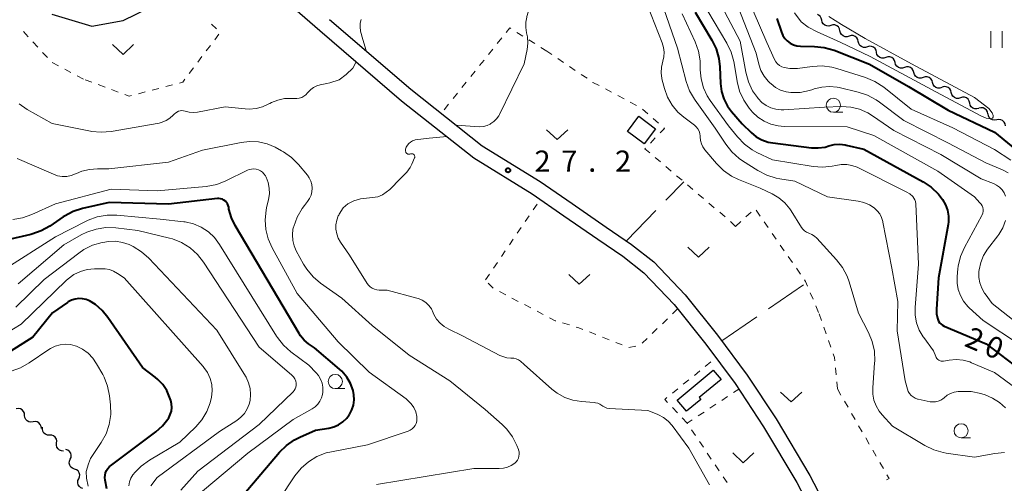
# Model space of a CAD drawing. Units: metres. Extents: x -79834 to -77999, y 36000 to 37500.
# Drawn here: x -78541 to -78367, y 36511 to 36593 of the extents above; entities that cross this region are included whole.
import ezdxf

# ---------------------------------------------------------------- set-up
doc = ezdxf.new("R2010")
doc.units = ezdxf.units.M
for name, color, linetype, lineweight in [('210100_道路縁(街区線)', 7, 'Continuous', 30), ('300100_普通建物', 7, 'Continuous', 30), ('510200_細流', 7, 'Continuous', 30), ('630100_植生界', 7, 'Continuous', 30), ('630200_耕地界', 7, 'Continuous', 30), ('631100_田', 7, 'Continuous', 13), ('631300_畑', 7, 'Continuous', 13), ('633100_広葉樹林', 7, 'Continuous', 13), ('710100_等高線(計曲線)', 7, 'Continuous', 40), ('710200_等高線(主曲線)', 7, 'Continuous', 13), ('731200_図化機測定による標高点', 7, 'Continuous', 40)]:
    doc.layers.add(name, color=color, linetype=linetype, lineweight=lineweight)
doc.styles.add('Style-WORKING', font='MS Gothic.ttf')

msp = doc.modelspace()

# ---------------------------------------------------------------- linework, layer by layer
at = {"layer": '210100_道路縁(街区線)', "linetype": 'Continuous', "lineweight": 30, "flags": 128}
for points in [[(-78497.52, 36598.94), (-78488.27, 36590.86), (-78473.79, 36578.48), (-78461.03, 36568.39), (-78450.7, 36562.01), (-78445.13, 36558.15), (-78439.08, 36554), (-78434.67, 36550.98), (-78430.98, 36548.09), (-78425.61, 36542.45), (-78420, 36535.47), (-78414.84, 36528.52), (-78409.79, 36520.88), (-78403.91, 36511), (-78398.15, 36499.93)], [(-78535.66, 36593.79), (-78528.56, 36591.67), (-78523, 36592.64), (-78518.44, 36594.91)], [(-78486.57, 36592.82), (-78472.14, 36580.49), (-78459.55, 36570.52), (-78449.29, 36564.18), (-78443.65, 36560.29), (-78437.61, 36556.14), (-78433.13, 36553.07), (-78429.23, 36550.01), (-78423.65, 36544.16), (-78417.95, 36537.06), (-78412.71, 36530.01), (-78407.59, 36522.26), (-78401.64, 36512.26), (-78395.87, 36501.19)]]:
    msp.add_lwpolyline(points, dxfattribs=at)
at = {"layer": '300100_普通建物', "linetype": 'Continuous', "lineweight": 30, "flags": 128}
msp.add_lwpolyline([(-78425.08, 36525.56), (-78418.71, 36530.88), (-78417.32, 36529.22), (-78421.16, 36526.02), (-78420.91, 36525.71), (-78423.44, 36523.6)], close=True, dxfattribs=at)
at = {"layer": '300100_普通建物', "linetype": 'Continuous', "lineweight": 30}
msp.add_3dface([(-78431.84, 36575.73), (-78428.91, 36573.5), (-78430.93, 36570.84), (-78433.87, 36573.06)], dxfattribs=at)
at = {"layer": '510200_細流', "linetype": 'Continuous', "lineweight": 30, "flags": 128}
for points in [[(-78399.53, 36592.72), (-78399.61, 36593.08), (-78399.8, 36593.39), (-78400.08, 36593.62), (-78400.26, 36593.69)], [(-78397.91, 36591.77), (-78398.26, 36591.67), (-78398.62, 36591.68), (-78398.97, 36591.82), (-78399.25, 36592.05), (-78399.44, 36592.36), (-78399.53, 36592.72)], [(-78396.29, 36590.83), (-78396.37, 36591.18), (-78396.56, 36591.5), (-78396.85, 36591.73), (-78397.19, 36591.86), (-78397.56, 36591.88), (-78397.91, 36591.77)], [(-78394.67, 36589.88), (-78395.02, 36589.78), (-78395.39, 36589.79), (-78395.73, 36589.92), (-78396.01, 36590.16), (-78396.21, 36590.47), (-78396.29, 36590.83)], [(-78393.05, 36588.93), (-78393.13, 36589.29), (-78393.33, 36589.6), (-78393.61, 36589.84), (-78393.95, 36589.97), (-78394.32, 36589.98), (-78394.67, 36589.88)], [(-78391.43, 36587.99), (-78391.79, 36587.88), (-78392.15, 36587.9), (-78392.49, 36588.03), (-78392.78, 36588.26), (-78392.97, 36588.57), (-78393.05, 36588.93)], [(-78389.82, 36587.04), (-78389.9, 36587.4), (-78390.09, 36587.71), (-78390.37, 36587.94), (-78390.71, 36588.07), (-78391.08, 36588.09), (-78391.43, 36587.99)], [(-78388.2, 36586.09), (-78388.54, 36585.97), (-78388.91, 36585.97), (-78389.26, 36586.09), (-78389.55, 36586.32), (-78389.76, 36586.62), (-78389.85, 36586.97)], [(-78386.54, 36585.21), (-78386.64, 36585.57), (-78386.84, 36585.87), (-78387.13, 36586.09), (-78387.48, 36586.21), (-78387.85, 36586.21), (-78388.2, 36586.09)], [(-78384.89, 36584.33), (-78385.23, 36584.21), (-78385.6, 36584.21), (-78385.95, 36584.33), (-78386.24, 36584.55), (-78386.45, 36584.86), (-78386.54, 36585.21)], [(-78383.23, 36583.45), (-78383.33, 36583.81), (-78383.53, 36584.11), (-78383.82, 36584.33), (-78384.17, 36584.45), (-78384.54, 36584.45), (-78384.89, 36584.33)], [(-78381.57, 36582.57), (-78381.92, 36582.45), (-78382.29, 36582.45), (-78382.64, 36582.57), (-78382.93, 36582.79), (-78383.13, 36583.1), (-78383.23, 36583.45)], [(-78379.92, 36581.69), (-78380.01, 36582.04), (-78380.22, 36582.35), (-78380.51, 36582.57), (-78380.86, 36582.69), (-78381.23, 36582.69), (-78381.57, 36582.57)], [(-78378.26, 36580.81), (-78378.61, 36580.69), (-78378.98, 36580.69), (-78379.33, 36580.81), (-78379.62, 36581.03), (-78379.82, 36581.33), (-78379.92, 36581.69)], [(-78376.61, 36579.92), (-78376.7, 36580.28), (-78376.89, 36580.59), (-78377.18, 36580.82), (-78377.52, 36580.95), (-78377.89, 36580.96), (-78378.24, 36580.86)], [(-78374.99, 36578.99), (-78375.34, 36578.88), (-78375.7, 36578.89), (-78376.05, 36579.02), (-78376.33, 36579.25), (-78376.53, 36579.57), (-78376.61, 36579.92)], [(-78373.36, 36578.06), (-78373.44, 36578.42), (-78373.64, 36578.72), (-78373.92, 36578.96), (-78374.27, 36579.09), (-78374.63, 36579.1), (-78374.99, 36578.99)], [(-78371.73, 36577.12), (-78372.08, 36577.02), (-78372.45, 36577.03), (-78372.79, 36577.16), (-78373.08, 36577.39), (-78373.27, 36577.7), (-78373.36, 36578.06)], [(-78370.15, 36576.13), (-78370.21, 36576.49), (-78370.39, 36576.81), (-78370.67, 36577.05), (-78371, 36577.2), (-78371.37, 36577.23), (-78371.73, 36577.14)], [(-78368.58, 36575.1), (-78368.94, 36575.02), (-78369.3, 36575.07), (-78369.63, 36575.23), (-78369.89, 36575.49), (-78370.06, 36575.82), (-78370.11, 36576.18)], [(-78367.05, 36574.01), (-78367.1, 36574.37), (-78367.26, 36574.7), (-78367.53, 36574.96), (-78367.85, 36575.12), (-78368.22, 36575.17), (-78368.58, 36575.1)], [(-78540.45, 36522.87), (-78540.48, 36523.24), (-78540.63, 36523.57), (-78540.88, 36523.84), (-78541.2, 36524.02), (-78541.56, 36524.08), (-78541.93, 36524.02)], [(-78538.97, 36521.71), (-78539.33, 36521.66), (-78539.69, 36521.72), (-78540.02, 36521.9), (-78540.26, 36522.17), (-78540.42, 36522.5), (-78540.45, 36522.87)], [(-78537.49, 36520.56), (-78537.53, 36520.93), (-78537.68, 36521.26), (-78537.92, 36521.53), (-78538.25, 36521.71), (-78538.61, 36521.77), (-78538.97, 36521.71)], [(-78536.03, 36519.39), (-78536.4, 36519.4), (-78536.74, 36519.53), (-78537.03, 36519.76), (-78537.22, 36520.07), (-78537.3, 36520.43), (-78537.27, 36520.8)], [(-78534.79, 36517.98), (-78534.76, 36518.35), (-78534.84, 36518.7), (-78535.04, 36519.02), (-78535.32, 36519.25), (-78535.66, 36519.38), (-78536.03, 36519.39)], [(-78533.55, 36516.57), (-78533.92, 36516.59), (-78534.26, 36516.71), (-78534.55, 36516.95), (-78534.74, 36517.26), (-78534.83, 36517.62), (-78534.79, 36517.98)], [(-78532.4, 36515.11), (-78532.25, 36515.45), (-78532.22, 36515.82), (-78532.31, 36516.17), (-78532.51, 36516.48), (-78532.8, 36516.71), (-78533.15, 36516.83)], [(-78531.64, 36513.4), (-78531.99, 36513.52), (-78532.28, 36513.75), (-78532.48, 36514.06), (-78532.57, 36514.41), (-78532.54, 36514.78), (-78532.4, 36515.11)], [(-78530.89, 36511.68), (-78530.75, 36512.02), (-78530.72, 36512.38), (-78530.81, 36512.74), (-78531.01, 36513.05), (-78531.3, 36513.28), (-78531.64, 36513.4)], [(-78530.14, 36509.96), (-78530.49, 36510.08), (-78530.77, 36510.31), (-78530.97, 36510.62), (-78531.06, 36510.98), (-78531.04, 36511.34), (-78530.89, 36511.68)]]:
    msp.add_lwpolyline(points, dxfattribs=at)
at = {"layer": '630100_植生界', "linetype": 'Continuous', "lineweight": 13}
for p, q in [((-78507.42, 36592.01), (-78506.5, 36591.16)), ((-78539.82, 36589.78), (-78540.67, 36590.7)), ((-78506.1, 36590.26), (-78506.85, 36589.26)), ((-78456.1, 36589.56), (-78456.88, 36588.59)), ((-78452.36, 36589.89), (-78453.42, 36590.55)), ((-78538.13, 36587.94), (-78538.98, 36588.86)), ((-78507.6, 36588.26), (-78508.35, 36587.26)), ((-78450.24, 36588.56), (-78451.3, 36589.22)), ((-78448.12, 36587.24), (-78449.18, 36587.9)), ((-78536.43, 36586.1), (-78537.28, 36587.02)), ((-78509.1, 36586.26), (-78509.85, 36585.26)), ((-78457.67, 36587.61), (-78458.45, 36586.64)), ((-78447.23, 36586.63), (-78448.12, 36587.24)), ((-78445.15, 36585.23), (-78446.19, 36585.93)), ((-78534.47, 36584.62), (-78535.58, 36585.2)), ((-78510.6, 36584.26), (-78511.35, 36583.26)), ((-78459.23, 36585.66), (-78460.01, 36584.69)), ((-78443.09, 36583.83), (-78444.12, 36584.53)), ((-78532.26, 36583.46), (-78533.36, 36584.04)), ((-78530.04, 36582.3), (-78531.15, 36582.88)), ((-78460.8, 36583.71), (-78461.58, 36582.74)), ((-78441.01, 36582.43), (-78442.05, 36583.13)), ((-78528.59, 36581.76), (-78529.76, 36582.19)), ((-78526.24, 36580.88), (-78527.42, 36581.32)), ((-78516.71, 36580.66), (-78517.92, 36580.34)), ((-78514.29, 36581.29), (-78515.5, 36580.97)), ((-78462.36, 36581.76), (-78463.15, 36580.79)), ((-78523.9, 36580.01), (-78525.07, 36580.45)), ((-78519.13, 36580.03), (-78520.34, 36579.71)), ((-78463.93, 36579.81), (-78464.71, 36578.84)), ((-78436.67, 36579.97), (-78437.77, 36580.55)), ((-78434.46, 36578.79), (-78435.57, 36579.38)), ((-78465.49, 36577.86), (-78466.28, 36576.89)), ((-78432.26, 36577.62), (-78433.36, 36578.21)), ((-78430.25, 36576.15), (-78431.19, 36576.97)), ((-78428.37, 36574.5), (-78429.31, 36575.33)), ((-78429.81, 36571), (-78428.94, 36571.89)), ((-78428.04, 36567.66), (-78428.99, 36568.47)), ((-78426.13, 36566.04), (-78427.08, 36566.85)), ((-78424.22, 36564.42), (-78425.18, 36565.23)), ((-78422.32, 36562.8), (-78423.27, 36563.61)), ((-78420.41, 36561.18), (-78421.37, 36561.99)), ((-78450.52, 36559.19), (-78449.82, 36560.22)), ((-78418.51, 36559.57), (-78419.46, 36560.38)), ((-78451.93, 36557.12), (-78451.23, 36558.15)), ((-78416.6, 36557.95), (-78417.56, 36558.76)), ((-78412.92, 36557.95), (-78412, 36558.8)), ((-78411.13, 36559.13), (-78410.42, 36558.1)), ((-78414.76, 36556.26), (-78415.65, 36557.13)), ((-78414.76, 36556.26), (-78413.84, 36557.11)), ((-78409.71, 36557.07), (-78408.99, 36556.05)), ((-78453.34, 36555.06), (-78452.64, 36556.09)), ((-78408.28, 36555.02), (-78407.57, 36554)), ((-78454.75, 36552.99), (-78454.05, 36554.03)), ((-78406.85, 36552.97), (-78406.14, 36551.94)), ((-78456.16, 36550.93), (-78455.46, 36551.96)), ((-78457.57, 36548.86), (-78456.87, 36549.9)), ((-78405.43, 36550.92), (-78404.71, 36549.89)), ((-78458.98, 36546.8), (-78458.28, 36547.83)), ((-78404, 36548.86), (-78403.29, 36547.84)), ((-78457.61, 36545.35), (-78458.47, 36546.26)), ((-78455.4, 36544.18), (-78456.51, 36544.75)), ((-78401.55, 36544.54), (-78401.06, 36543.39)), ((-78453.19, 36543.02), (-78454.3, 36543.6)), ((-78450.97, 36541.86), (-78452.08, 36542.44)), ((-78448.76, 36540.7), (-78449.86, 36541.28)), ((-78425, 36541.69), (-78425.9, 36540.82)), ((-78400.58, 36542.23), (-78400.09, 36541.08)), ((-78399.56, 36539.63), (-78399.98, 36540.81)), ((-78444.14, 36538.85), (-78445.33, 36539.21)), ((-78426.8, 36539.95), (-78427.7, 36539.08)), ((-78439.44, 36537.15), (-78440.6, 36537.61)), ((-78428.6, 36538.22), (-78429.5, 36537.35)), ((-78398.73, 36537.27), (-78399.15, 36538.45)), ((-78437.11, 36536.23), (-78438.28, 36536.69)), ((-78434.79, 36535.32), (-78435.95, 36535.78)), ((-78430.4, 36536.48), (-78431.29, 36535.61)), ((-78397.89, 36534.92), (-78398.31, 36536.09)), ((-78432.39, 36535.13), (-78433.62, 36534.89)), ((-78420.1, 36531.52), (-78419.13, 36532.31)), ((-78422.04, 36529.95), (-78421.07, 36530.74)), ((-78396.97, 36530.04), (-78397.08, 36531.28)), ((-78423.99, 36528.37), (-78423.02, 36529.16)), ((-78396.74, 36527.55), (-78396.85, 36528.79)), ((-78425.93, 36526.8), (-78424.96, 36527.58)), ((-78415.1, 36526.9), (-78414.17, 36527.51)), ((-78396.74, 36527.55), (-78396.12, 36526.47)), ((-78417.19, 36525.53), (-78416.15, 36526.21)), ((-78395.49, 36525.38), (-78394.87, 36524.3)), ((-78425.04, 36523.33), (-78425.9, 36524.24)), ((-78421.38, 36522.79), (-78420.33, 36523.47)), ((-78419.28, 36524.16), (-78418.24, 36524.85)), ((-78394.24, 36523.22), (-78393.62, 36522.14)), ((-78423.33, 36521.51), (-78424.19, 36522.42)), ((-78421.84, 36519.3), (-78422.54, 36520.34)), ((-78392.99, 36521.05), (-78392.37, 36519.97)), ((-78420.45, 36517.23), (-78421.14, 36518.26)), ((-78391.75, 36518.89), (-78391.12, 36517.8)), ((-78390.5, 36516.72), (-78389.87, 36515.64)), ((-78419.05, 36515.15), (-78419.75, 36516.19)), ((-78389.25, 36514.56), (-78388.62, 36513.47)), ((-78417.65, 36513.08), (-78418.35, 36514.12)), ((-78416.26, 36511.01), (-78416.95, 36512.04))]:
    msp.add_line(p, q, dxfattribs=at)
at = {"layer": '630100_植生界', "linetype": 'Continuous', "lineweight": 13, "flags": 128}
for points in [[(-78454.48, 36591.21), (-78454.68, 36591.33), (-78455.32, 36590.54)], [(-78512.1, 36582.26), (-78512.47, 36581.76), (-78513.08, 36581.6)], [(-78438.88, 36581.14), (-78439.97, 36581.72), (-78439.98, 36581.73)], [(-78521.55, 36579.4), (-78521.97, 36579.29), (-78522.73, 36579.57)], [(-78428.07, 36572.79), (-78427.31, 36573.58), (-78427.43, 36573.68)], [(-78429.94, 36569.28), (-78430.78, 36569.99), (-78430.68, 36570.1)], [(-78402.57, 36546.81), (-78402.4, 36546.56), (-78402.03, 36545.69)], [(-78446.53, 36539.57), (-78446.64, 36539.6), (-78447.65, 36540.13)], [(-78441.76, 36538.07), (-78442.48, 36538.35), (-78442.94, 36538.49)], [(-78397.2, 36532.53), (-78397.25, 36533.12), (-78397.47, 36533.74)], [(-78426.76, 36525.15), (-78427.28, 36525.7), (-78426.9, 36526.01)], [(-78423.24, 36521.37), (-78423.33, 36521.51), (-78422.42, 36522.11)], [(-78388, 36512.39), (-78387.62, 36511.73), (-78388.04, 36511.48)]]:
    msp.add_lwpolyline(points, dxfattribs=at)
at = {"layer": '630200_耕地界', "linetype": 'Continuous', "lineweight": 13}
for p, q in [((-78427.09, 36560.88), (-78423.91, 36564.15)), ((-78434.06, 36553.71), (-78428.83, 36559.09)), ((-78408.94, 36541.69), (-78402.75, 36545.93)), ((-78417.19, 36536.04), (-78411, 36540.28))]:
    msp.add_line(p, q, dxfattribs=at)
at = {"layer": '631100_田', "linetype": 'Continuous', "lineweight": 13}
for p, q in [((-78369.64, 36587.79), (-78369.64, 36590.79)), ((-78367.64, 36587.79), (-78367.64, 36590.79))]:
    msp.add_line(p, q, dxfattribs=at)
at = {"layer": '631300_畑', "linetype": 'Continuous', "lineweight": 13, "flags": 128}
for points in [[(-78524.93, 36588.42), (-78523.05, 36586.67), (-78521.18, 36588.42)], [(-78448.18, 36573.35), (-78446.3, 36571.6), (-78444.43, 36573.35)], [(-78423.2, 36552.6), (-78421.32, 36550.85), (-78419.45, 36552.6)], [(-78444.26, 36547.79), (-78442.39, 36546.04), (-78440.51, 36547.79)], [(-78406.81, 36527), (-78404.93, 36525.25), (-78403.06, 36527)], [(-78415.26, 36516.25), (-78413.39, 36514.5), (-78411.51, 36516.25)]]:
    msp.add_lwpolyline(points, dxfattribs=at)
at = {"layer": '633100_広葉樹林', "linetype": 'Continuous', "lineweight": 13}
for p, q in [((-78397.46, 36576.43), (-78395.79, 36576.43)), ((-78485.52, 36527.61), (-78483.85, 36527.61)), ((-78374.87, 36518.9), (-78373.2, 36518.9))]:
    msp.add_line(p, q, dxfattribs=at)
for centre in [(-78397.46, 36577.68), (-78485.52, 36528.86), (-78374.87, 36520.15)]:
    msp.add_circle(centre, 1.25, dxfattribs=at)
at = {"layer": '710100_等高線(計曲線)', "linetype": 'Continuous', "lineweight": 40, "flags": 128}
for points, elevation in [([(-78421.9, 36594.1), (-78418.96, 36589.2), (-78418.2, 36587.63), (-78417.72, 36585.95), (-78417.55, 36584.44), (-78417.43, 36581.51), (-78417.26, 36580.12), (-78416.84, 36578.79), (-78416.2, 36577.54), (-78415.46, 36576.54), (-78413.59, 36574.41), (-78411.99, 36572.86), (-78411.09, 36572.12), (-78410.08, 36571.56), (-78408.98, 36571.18), (-78408.18, 36571.03), (-78401.32, 36570.17), (-78400.12, 36570.12), (-78398.93, 36570.29), (-78398.24, 36570.49), (-78397.3, 36570.72), (-78396.33, 36570.78), (-78395.37, 36570.68), (-78395.18, 36570.64), (-78392.09, 36569.91), (-78381.6, 36564.15), (-78380.15, 36563.18), (-78378.89, 36561.98), (-78378.16, 36561.03), (-78378.14, 36561), (-78377.63, 36560.09), (-78377.29, 36559.11), (-78377.12, 36558.09), (-78377.13, 36557.05)], 20), ([(-78407.46, 36593), (-78406.65, 36590.58), (-78406.39, 36590.01), (-78406.04, 36589.48), (-78405.61, 36589.03), (-78405.1, 36588.65), (-78404.53, 36588.37), (-78403.93, 36588.19), (-78403.28, 36588.12), (-78400.81, 36588.08), (-78399.08, 36587.9), (-78397.31, 36587.39), (-78391.08, 36584.92), (-78384.17, 36581), (-78377.17, 36576.83), (-78369, 36572.92), (-78362.44, 36567.56)], 10), ([(-78490.24, 36535.52), (-78491.02, 36536.17), (-78491.67, 36536.95), (-78491.92, 36537.33), (-78503.23, 36556.42), (-78503.9, 36557.81), (-78504.32, 36559.3), (-78504.37, 36559.65), (-78504.45, 36559.95), (-78504.57, 36560.24), (-78504.74, 36560.5), (-78504.96, 36560.73), (-78505.21, 36560.92), (-78505.49, 36561.06), (-78505.8, 36561.15), (-78506.11, 36561.19), (-78506.36, 36561.18), (-78515, 36560.2), (-78525.5, 36560.5), (-78530.22, 36559.42), (-78531.88, 36558.89), (-78533.42, 36558.07), (-78533.64, 36557.93), (-78535.98, 36556.33), (-78537.5, 36555.47), (-78539.15, 36554.9), (-78539.36, 36554.84), (-78548.12, 36552.81)], 20), ([(-78377.13, 36557.05), (-78377.19, 36556.62), (-78378.85, 36547.15), (-78379.22, 36541.62), (-78379.2, 36540.82), (-78379.05, 36540.03), (-78379, 36539.86), (-78378.86, 36539.54), (-78378.67, 36539.25), (-78378.43, 36539), (-78378.15, 36538.79), (-78377.88, 36538.65), (-78370.47, 36535.53), (-78363, 36529.85)], 20), ([(-78525.89, 36509.89), (-78526.21, 36511.45), (-78526.26, 36511.88), (-78526.24, 36512.32), (-78526.14, 36512.74), (-78525.96, 36513.14), (-78525.72, 36513.5), (-78525.42, 36513.82), (-78525.26, 36513.95), (-78517.23, 36519.98), (-78516.08, 36521.01), (-78515.12, 36522.23), (-78514.98, 36522.46), (-78514.69, 36523.03), (-78514.51, 36523.64), (-78514.44, 36524.28), (-78514.48, 36524.92), (-78514.63, 36525.53), (-78514.81, 36526.09), (-78515.32, 36527.26), (-78516.02, 36528.32), (-78516.89, 36529.24), (-78517.38, 36529.64), (-78519.63, 36531.32), (-78525.72, 36540.17), (-78526.73, 36541.4), (-78527.95, 36542.44), (-78529, 36543.09), (-78529.6, 36543.34), (-78530.23, 36543.48), (-78530.88, 36543.51), (-78531.53, 36543.43), (-78532.15, 36543.24), (-78532.73, 36542.94), (-78532.86, 36542.85), (-78535.54, 36541), (-78539, 36536.7), (-78543, 36534.19)], 10), ([(-78502.63, 36507.84), (-78495.39, 36516.35), (-78494.15, 36517.57), (-78492.72, 36518.56), (-78491.81, 36519.02), (-78489, 36520.26), (-78486.68, 36520.63), (-78485.78, 36520.85), (-78484.94, 36521.23), (-78484.17, 36521.75), (-78483.51, 36522.39), (-78483.07, 36522.97), (-78483.03, 36523.04), (-78482.6, 36523.84), (-78482.32, 36524.7), (-78482.2, 36525.6), (-78482.23, 36526.5), (-78482.38, 36527.26), (-78482.84, 36528.5), (-78483.51, 36529.65), (-78484.37, 36530.66), (-78484.78, 36531.03), (-78489.2, 36534.8), (-78490.24, 36535.52)], 20)]:
    msp.add_lwpolyline(points, dxfattribs=dict(at, elevation=elevation))
at = {"layer": '710200_等高線(主曲線)', "linetype": 'Continuous', "lineweight": 13, "flags": 128}
for points, elevation in [([(-78431, 36597), (-78427.72, 36588.69), (-78427.48, 36587.89), (-78427.38, 36587.05), (-78427.43, 36586.21), (-78427.62, 36585.44), (-78427.85, 36584.43), (-78427.9, 36583.4), (-78427.77, 36582.38), (-78427.71, 36582.11), (-78427.32, 36580.64), (-78426.78, 36579.12), (-78425.97, 36577.71), (-78424.94, 36576.46), (-78423.9, 36575.56), (-78422.04, 36574.17), (-78421.7, 36573.87), (-78421.42, 36573.51), (-78421.21, 36573.11), (-78421.07, 36572.69), (-78421, 36572.24), (-78421, 36572.09), (-78420.95, 36571.47), (-78420.78, 36570.87), (-78420.52, 36570.31), (-78420.17, 36569.8), (-78418.14, 36567.38), (-78416.91, 36566.15), (-78415.48, 36565.15), (-78414.22, 36564.53), (-78410.42, 36563), (-78408.28, 36562), (-78407.08, 36561.31), (-78406.02, 36560.42), (-78405.13, 36559.35), (-78404.9, 36558.99), (-78403.09, 36556.09), (-78402.85, 36555.76), (-78402.54, 36555.48), (-78402.2, 36555.25), (-78401.82, 36555.09), (-78401.29, 36554.86), (-78400.8, 36554.55), (-78400.41, 36554.19), (-78396.89, 36550.37), (-78395.82, 36548.99), (-78395.01, 36547.45)], 26), ([(-78412.79, 36597), (-78409.22, 36588.78), (-78407.85, 36585.76), (-78407.63, 36585.37), (-78407.34, 36585.02), (-78406.99, 36584.72), (-78406.6, 36584.49), (-78406.17, 36584.33), (-78405.15, 36584.15), (-78404.11, 36584.14), (-78403.79, 36584.17), (-78401.21, 36584.52), (-78399.47, 36584.61), (-78397.74, 36584.39), (-78396.87, 36584.16), (-78391.77, 36582.55), (-78390.15, 36581.89), (-78388.55, 36580.85), (-78383.69, 36577), (-78376.33, 36573.67), (-78369, 36569.85), (-78366.09, 36567.96)], 12), ([(-78464.1, 36574.13), (-78461.65, 36573.95), (-78460, 36573.86), (-78459.33, 36573.92), (-78458.68, 36574.1), (-78458.13, 36574.36), (-78458, 36574.43), (-78457.47, 36574.8), (-78457, 36575.26), (-78456.63, 36575.78), (-78456.49, 36576.03), (-78452.11, 36585), (-78451.6, 36587.52), (-78451.47, 36588.65), (-78451.55, 36589.78), (-78451.69, 36590.46), (-78451.85, 36591.39), (-78451.84, 36592.33), (-78451.67, 36593.26), (-78451.64, 36593.38), (-78450.97, 36595.63)], 26), ([(-78427.93, 36596.07), (-78425, 36587.78), (-78423.47, 36581.89), (-78422.89, 36580.25), (-78422.03, 36578.73), (-78421.91, 36578.56), (-78418.36, 36573.64), (-78416.49, 36570.79), (-78415.41, 36569.42), (-78414.1, 36568.26), (-78413.5, 36567.85), (-78410.79, 36566.13), (-78409.24, 36565.32), (-78407.58, 36564.8), (-78406.95, 36564.68), (-78404.27, 36564.27), (-78398.51, 36561.49), (-78393.06, 36560.72), (-78392.05, 36560.49), (-78391.09, 36560.08), (-78390.25, 36559.54), (-78389.71, 36559.04), (-78389.27, 36558.47), (-78388.94, 36557.82), (-78388.72, 36557.13), (-78388.7, 36557.02), (-78387.14, 36548.86), (-78386.08, 36543), (-78386.16, 36537.84), (-78384.77, 36529), (-78384.36, 36527.52), (-78384.21, 36527.11), (-78383.99, 36526.74), (-78383.7, 36526.4), (-78383.37, 36526.13), (-78382.99, 36525.91), (-78382.57, 36525.76), (-78382.45, 36525.73), (-78380.32, 36525.29), (-78379.85, 36525.24), (-78379.38, 36525.26), (-78378.92, 36525.37), (-78378.48, 36525.56), (-78378.09, 36525.82), (-78377.88, 36526), (-78377.35, 36526.43), (-78376.76, 36526.76), (-78376.12, 36526.98), (-78375.41, 36527.09), (-78374.85, 36527.12), (-78373.11, 36527.08), (-78371.4, 36526.73), (-78371.23, 36526.68), (-78370.63, 36526.49), (-78369.31, 36525.94), (-78368.1, 36525.17), (-78367.04, 36524.2)], 24), ([(-78417.75, 36596.25), (-78413.95, 36589), (-78412.95, 36583.51), (-78412.48, 36581.83), (-78411.74, 36580.25), (-78410.89, 36579.02), (-78410.74, 36578.84), (-78410.1, 36578.17), (-78409.34, 36577.62), (-78408.51, 36577.22), (-78407.61, 36576.96), (-78406.68, 36576.86), (-78406.23, 36576.87), (-78399, 36577.35), (-78396, 36577.44), (-78394.4, 36577.34), (-78392.84, 36576.97), (-78391.37, 36576.33)], 16), ([(-78414.31, 36595), (-78411.13, 36586.87), (-78410.65, 36584.93), (-78410.27, 36583.84), (-78409.71, 36582.82), (-78408.98, 36581.92), (-78408.7, 36581.65), (-78408.48, 36581.44), (-78407.68, 36580.83), (-78406.79, 36580.36), (-78405.83, 36580.06), (-78405, 36579.93), (-78403.34, 36579.95), (-78401.71, 36580.26), (-78401.11, 36580.45), (-78400.85, 36580.55), (-78399.52, 36580.89), (-78398.16, 36580.99), (-78396.81, 36580.86), (-78396.46, 36580.79), (-78393.1, 36580.01), (-78391.45, 36579.47), (-78389.91, 36578.65), (-78389.28, 36578.22), (-78385.03, 36574.97), (-78377.13, 36571), (-78370.52, 36567.48), (-78367.55, 36566.24), (-78366.58, 36565.73)], 14), ([(-78424.17, 36593.83), (-78421.9, 36588.88), (-78421.32, 36587.24), (-78421.03, 36585.52), (-78421, 36584.73), (-78421, 36583.92), (-78420.86, 36582.32), (-78420.45, 36580.78), (-78419.77, 36579.32), (-78419.24, 36578.52), (-78415.98, 36574.02), (-78414.4, 36572.07), (-78413.2, 36570.81), (-78411.79, 36569.79), (-78410.98, 36569.35), (-78408.24, 36568.02), (-78401.04, 36566.84), (-78399.37, 36566.72), (-78397.7, 36566.89), (-78397, 36567.05), (-78396.06, 36567.21), (-78395.11, 36567.21), (-78394.17, 36567.05), (-78393.27, 36566.72), (-78393.15, 36566.66), (-78384.59, 36562.4), (-78383.97, 36562.02), (-78383.42, 36561.54), (-78383.21, 36561.27), (-78383.04, 36560.96), (-78382.93, 36560.64), (-78382.88, 36560.26), (-78382.41, 36549.59), (-78383.02, 36541.94), (-78383, 36540.57), (-78382.75, 36539.22)], 22), ([(-78419.68, 36594.32), (-78416.28, 36588.64), (-78415.52, 36587.07), (-78415.04, 36585.4), (-78414.99, 36585.11), (-78414.47, 36581.86), (-78414.04, 36580.17), (-78413.32, 36578.58), (-78412.34, 36577.14), (-78412.07, 36576.83)], 18), ([(-78404.33, 36593.98), (-78403.16, 36592.42), (-78401.89, 36591.46), (-78400.33, 36590.65), (-78396.28, 36588.81), (-78390.94, 36586.31)], 8), ([(-78390.94, 36586.31), (-78380.14, 36580.43), (-78371.38, 36575.79), (-78370.42, 36575.37), (-78369.73, 36575.3), (-78369.33, 36575.4), (-78369.19, 36575.56), (-78369.21, 36575.89), (-78369.41, 36576.34), (-78370, 36577.1), (-78372.5, 36579.03), (-78383.63, 36584.98), (-78391.82, 36589.47), (-78396.02, 36591.97), (-78398.27, 36593.36)], 8), ([(-78480.96, 36592.81), (-78481.1, 36592.16), (-78481.14, 36591.5), (-78481.04, 36590.77), (-78480.65, 36589.3), (-78480.26, 36587.93), (-78480.08, 36587.27)], 26), ([(-78481.82, 36585.35), (-78482.41, 36584.24), (-78483.63, 36583.08), (-78484.83, 36582.17)], 26), ([(-78484.83, 36582.17), (-78486.48, 36581.61), (-78487.01, 36581.49), (-78488.2, 36581.26), (-78488.8, 36581.09), (-78489.37, 36580.82), (-78489.87, 36580.45), (-78490.31, 36580), (-78490.41, 36579.88), (-78490.71, 36579.54), (-78491.06, 36579.26), (-78491.46, 36579.05), (-78491.89, 36578.91), (-78492.33, 36578.84), (-78492.64, 36578.84), (-78493.28, 36578.88), (-78494.49, 36578.85), (-78495.67, 36578.6), (-78496.78, 36578.16), (-78497.1, 36577.99), (-78497.27, 36577.9), (-78498.37, 36577.39), (-78499.54, 36577.09), (-78500.75, 36576.99), (-78501.43, 36577.02), (-78505, 36577.4), (-78509.88, 36576.47), (-78510.62, 36576.39), (-78511.36, 36576.45), (-78512.08, 36576.63), (-78512.37, 36576.7), (-78512.68, 36576.72), (-78512.98, 36576.69), (-78513.27, 36576.61), (-78513.55, 36576.48), (-78513.79, 36576.3), (-78513.93, 36576.17), (-78514.18, 36575.9), (-78514.76, 36575.37), (-78515.42, 36574.96), (-78516.15, 36574.66), (-78516.69, 36574.53), (-78525.17, 36573.05), (-78526.91, 36572.9), (-78528.64, 36573.06), (-78528.82, 36573.09), (-78535.58, 36574.42), (-78539.98, 36576.93), (-78541.41, 36577.92)], 26), ([(-78412.07, 36576.83), (-78411.76, 36576.48), (-78410.8, 36575.57), (-78409.7, 36574.85), (-78408.5, 36574.32), (-78407.21, 36574.02), (-78406.15, 36573.94), (-78395, 36573.88), (-78390.3, 36572.35), (-78379, 36566.04), (-78372.53, 36561.47), (-78371.54, 36560.46), (-78371.32, 36560.21), (-78371.16, 36559.92), (-78371.05, 36559.6), (-78370.99, 36559.27), (-78370.99, 36558.94), (-78371.05, 36558.61), (-78371.17, 36558.3), (-78371.21, 36558.21), (-78374.27, 36552.54), (-78374.97, 36550.94), (-78375.37, 36549.24), (-78375.43, 36548.77), (-78375.56, 36547.41), (-78375.57, 36546.26), (-78375.38, 36545.12), (-78375, 36544.03), (-78374.44, 36543.03), (-78373.71, 36542.14), (-78373.44, 36541.88), (-78371, 36539.65), (-78364.58, 36535.42)], 18), ([(-78391.37, 36576.33), (-78390.53, 36575.82), (-78386.76, 36573.24), (-78378.48, 36569), (-78371.35, 36564.65), (-78369.17, 36563.83), (-78368.6, 36563.55), (-78368.08, 36563.17), (-78367.63, 36562.71), (-78367.27, 36562.18), (-78367.01, 36561.6)], 16), ([(-78484.15, 36559.52), (-78483.73, 36559.9), (-78483.31, 36560.23), (-78482.23, 36560.8), (-78481.09, 36561.11), (-78478.94, 36561.39), (-78477.99, 36561.51), (-78477.17, 36561.86), (-78475.91, 36562.77), (-78473.98, 36564.71), (-78472.86, 36565.83), (-78472.28, 36566.69), (-78472, 36567.25), (-78471.52, 36568.36), (-78471.49, 36568.45), (-78471.48, 36568.54), (-78471.48, 36568.63), (-78471.5, 36568.72), (-78471.53, 36568.81), (-78471.58, 36568.89), (-78471.65, 36568.96), (-78471.72, 36569.02), (-78471.8, 36569.06), (-78471.89, 36569.09), (-78471.98, 36569.11), (-78472.07, 36569.1), (-78472.17, 36569.08), (-78472.22, 36569.07), (-78472.33, 36569.03), (-78472.44, 36569.02), (-78472.56, 36569.02), (-78472.67, 36569.05), (-78472.78, 36569.09), (-78472.87, 36569.15), (-78472.96, 36569.23), (-78473.03, 36569.33), (-78473.08, 36569.43), (-78473.12, 36569.54), (-78473.13, 36569.65), (-78473.13, 36569.77), (-78473.11, 36569.84), (-78473.1, 36569.9), (-78472.97, 36570.27), (-78472.78, 36570.61), (-78472.53, 36570.92), (-78472.24, 36571.17), (-78471.9, 36571.37), (-78471.54, 36571.51), (-78471.41, 36571.54), (-78468.92, 36571.87), (-78465.76, 36572.13)], 26), ([(-78484.39, 36543.61), (-78488.13, 36546.25), (-78489.46, 36547.38), (-78490.58, 36548.72), (-78491.12, 36549.6), (-78492.42, 36551.95), (-78492.81, 36552.85), (-78493.05, 36553.8), (-78493.11, 36554.78), (-78493.01, 36555.76), (-78492.92, 36556.13), (-78492.88, 36556.27), (-78492.28, 36557.91), (-78491.41, 36559.42), (-78490.98, 36559.98), (-78490.42, 36560.66), (-78490.07, 36561.19), (-78489.81, 36561.77), (-78489.65, 36562.39), (-78489.6, 36563.03), (-78489.67, 36563.66), (-78489.84, 36564.28), (-78490.12, 36564.85), (-78490.45, 36565.31), (-78492.04, 36567.22), (-78493.27, 36568.45), (-78494.69, 36569.46), (-78495.01, 36569.63), (-78496.14, 36570.24), (-78497.59, 36570.85), (-78499.11, 36571.21), (-78500.68, 36571.29), (-78502.17, 36571.12), (-78509, 36569.73), (-78515, 36567.61), (-78525.59, 36566.41), (-78527.55, 36566.45), (-78528.98, 36566.35), (-78530.36, 36566.01), (-78531.28, 36565.64), (-78531.45, 36565.55), (-78532.21, 36565.26), (-78533.01, 36565.11), (-78533.83, 36565.1), (-78534.64, 36565.23), (-78535.35, 36565.47), (-78541.75, 36568.25)], 24), ([(-78498.42, 36565.85), (-78498.75, 36566.09), (-78499.13, 36566.27), (-78499.53, 36566.39), (-78499.95, 36566.43), (-78500.36, 36566.4), (-78500.77, 36566.3), (-78501.04, 36566.18), (-78504.85, 36564.31), (-78506.48, 36563.67), (-78508.36, 36563.32), (-78517, 36562.53), (-78525.13, 36562.87), (-78535, 36560.25), (-78539.16, 36558.36), (-78540.8, 36557.78), (-78542.52, 36557.5)], 22), ([(-78498.33, 36503.67), (-78492.67, 36512.17), (-78491.58, 36513.53), (-78490.27, 36514.68), (-78488.79, 36515.59), (-78487.16, 36516.23), (-78486.21, 36516.45), (-78479.81, 36517.67), (-78472.66, 36520.1), (-78472.29, 36520.26), (-78471.95, 36520.49), (-78471.66, 36520.77), (-78471.42, 36521.1), (-78471.24, 36521.46), (-78471.12, 36521.85), (-78471.08, 36522.25), (-78471.11, 36522.67), (-78471.31, 36523.48), (-78471.65, 36524.24), (-78472.12, 36524.93), (-78472.7, 36525.52), (-78473.01, 36525.77), (-78479.51, 36530.49), (-78485, 36535.85), (-78492.27, 36544.43), (-78496.71, 36552.5), (-78497.41, 36554.07), (-78497.82, 36555.73), (-78497.93, 36557.44), (-78497.75, 36559.15), (-78497.66, 36559.52), (-78497.31, 36561), (-78497.16, 36562.01), (-78497.19, 36563.03), (-78497.4, 36564.03), (-78497.77, 36564.97), (-78497.89, 36565.2), (-78498.13, 36565.55), (-78498.42, 36565.85)], 22), ([(-78488.52, 36529.93), (-78488.9, 36530.39), (-78490.23, 36531.77), (-78493.37, 36534.1), (-78494.67, 36535.26), (-78495.76, 36536.63), (-78495.9, 36536.86), (-78505.99, 36553.09), (-78506.88, 36554.29), (-78507.97, 36555.31), (-78509.22, 36556.12), (-78510.59, 36556.71), (-78512.05, 36557.05), (-78512.32, 36557.08), (-78516.46, 36557.54), (-78524.14, 36558.23), (-78525.88, 36558.23), (-78527.6, 36557.93), (-78529.24, 36557.34), (-78529.56, 36557.18), (-78535, 36554.42), (-78544.25, 36548.56)], 18), ([(-78423, 36517.1), (-78425.95, 36521.06), (-78426.65, 36521.85), (-78427.48, 36522.5), (-78428.4, 36523), (-78428.64, 36523.1), (-78430.28, 36523.72), (-78437.1, 36524.11), (-78437.5, 36524.17), (-78437.88, 36524.3), (-78438.23, 36524.49), (-78438.42, 36524.63), (-78438.76, 36524.86), (-78439.13, 36525.02), (-78439.53, 36525.12), (-78439.74, 36525.15), (-78442, 36525.31), (-78443.51, 36525.55), (-78444.96, 36526.04), (-78446.31, 36526.79), (-78447.24, 36527.52), (-78452.13, 36531.87), (-78452.8, 36532.44), (-78453.15, 36532.68), (-78453.53, 36532.86), (-78453.94, 36532.96), (-78454.36, 36533), (-78454.49, 36533), (-78455.21, 36533.06), (-78455.9, 36533.25), (-78456.41, 36533.47), (-78463.05, 36536.95), (-78465.47, 36538.08), (-78466.28, 36538.56), (-78467.01, 36539.16), (-78467.61, 36539.89), (-78468.08, 36540.71), (-78468.21, 36541.02), (-78468.54, 36541.68), (-78468.98, 36542.28), (-78469.52, 36542.8), (-78470.14, 36543.21), (-78470.83, 36543.51), (-78471.09, 36543.59), (-78476.35, 36545), (-78477.75, 36545), (-78478.18, 36545.04), (-78478.61, 36545.15), (-78479, 36545.34), (-78479.36, 36545.59), (-78479.67, 36545.9), (-78479.88, 36546.19), (-78483, 36551.21), (-78484.6, 36553.5), (-78485, 36554.2), (-78485.28, 36554.96), (-78485.42, 36555.75), (-78485.42, 36556.56), (-78485.28, 36557.36), (-78485, 36558.11), (-78484.92, 36558.28), (-78484.86, 36558.4), (-78484.15, 36559.52)], 26), ([(-78367.02, 36557.29), (-78367.5, 36556.01), (-78368.2, 36554.83), (-78368.36, 36554.61), (-78370.19, 36552.22), (-78370.89, 36551.11), (-78371.4, 36549.89), (-78371.68, 36548.6), (-78371.72, 36548.28), (-78371.72, 36548.23), (-78371.72, 36547.24), (-78371.55, 36546.27), (-78371.21, 36545.34), (-78370.72, 36544.48), (-78370.63, 36544.37), (-78369.36, 36542.64), (-78363, 36537.65)], 16), ([(-78512.84, 36509.68), (-78509.84, 36513), (-78499, 36521.27), (-78492.98, 36527.04), (-78492.78, 36527.28), (-78492.62, 36527.55), (-78492.5, 36527.84), (-78492.44, 36528.14), (-78492.44, 36528.46), (-78492.45, 36528.55), (-78492.53, 36528.95), (-78492.68, 36529.32), (-78492.89, 36529.66), (-78493.16, 36529.95), (-78493.24, 36530.03), (-78499, 36534.91), (-78508.83, 36549.96), (-78509.91, 36551.33), (-78511.2, 36552.49), (-78512.69, 36553.41), (-78514.3, 36554.06), (-78514.86, 36554.21), (-78520.44, 36555.56), (-78524.35, 36556.01), (-78526.09, 36556.06), (-78527.82, 36555.8), (-78529.47, 36555.25), (-78530.46, 36554.76), (-78533.54, 36553), (-78541.6, 36546.11)], 16), ([(-78518.15, 36510.44), (-78517, 36511.87), (-78505.98, 36520.02), (-78502.95, 36521.97), (-78502.22, 36522.54), (-78501.6, 36523.23), (-78501.1, 36524.02), (-78500.75, 36524.88), (-78500.59, 36525.52), (-78500.5, 36526.58), (-78500.59, 36527.63), (-78500.87, 36528.65), (-78501.31, 36529.61), (-78501.42, 36529.78), (-78506.48, 36537.92), (-78518.47, 36550.64), (-78519.77, 36551.8), (-78521.25, 36552.72), (-78521.74, 36552.95), (-78521.96, 36553.04), (-78523.16, 36553.45), (-78524.41, 36553.64), (-78525.68, 36553.61), (-78526.28, 36553.51), (-78526.76, 36553.42), (-78528.43, 36552.93), (-78530, 36552.16), (-78530.88, 36551.56), (-78537, 36546.89), (-78542, 36541.98)], 14), ([(-78522.04, 36510.45), (-78521.9, 36511.13), (-78521.66, 36511.78), (-78521.3, 36512.37), (-78521.17, 36512.54), (-78521.06, 36512.68), (-78519.85, 36513.93), (-78518.37, 36514.99), (-78513, 36518.16), (-78510.21, 36520.83), (-78509.1, 36522.1), (-78508.23, 36523.54), (-78507.62, 36525.1), (-78507.39, 36526.09), (-78507.28, 36527.2), (-78507.38, 36528.32), (-78507.66, 36529.41), (-78508.13, 36530.43), (-78508.77, 36531.35), (-78508.91, 36531.51), (-78522.85, 36547.15), (-78524.03, 36547.97), (-78524.71, 36548.36), (-78525.45, 36548.63), (-78526.23, 36548.76), (-78526.65, 36548.77), (-78528.11, 36548.76), (-78529.37, 36548.63), (-78530.59, 36548.29), (-78531.73, 36547.74), (-78532.76, 36547), (-78533.08, 36546.71), (-78541.04, 36539), (-78545.16, 36536.54)], 12), ([(-78395.01, 36547.45), (-78394.66, 36546.47), (-78393, 36540.96), (-78391.24, 36537.53), (-78390.58, 36535.91), (-78390.21, 36534.21), (-78390.14, 36532.47), (-78390.16, 36532.17), (-78390.51, 36527.74), (-78390.5, 36526.64), (-78390.3, 36525.57), (-78389.92, 36524.54), (-78389.37, 36523.6), (-78388.86, 36522.98), (-78387, 36520.97), (-78381.27, 36517.53), (-78379.7, 36516.77), (-78378.03, 36516.29), (-78377.49, 36516.2), (-78372.48, 36515.52), (-78368.94, 36516.14), (-78367.21, 36516.29)], 26), ([(-78478.26, 36510.66), (-78461, 36513.51), (-78456.55, 36513.46), (-78455.81, 36513.52), (-78455.08, 36513.71), (-78454.4, 36514.01), (-78453.8, 36514.43), (-78453.53, 36514.68), (-78453.31, 36514.98), (-78453.15, 36515.32), (-78453.05, 36515.67), (-78453.01, 36516.04), (-78453.04, 36516.41), (-78453.13, 36516.77), (-78453.16, 36516.85), (-78453.44, 36517.56), (-78454.2, 36519.08), (-78455.21, 36520.44), (-78456.01, 36521.25), (-78459, 36523.92), (-78465.3, 36529), (-78472.47, 36533.53), (-78479, 36538.73), (-78484.39, 36543.61)], 24), ([(-78382.75, 36539.22), (-78382.27, 36537.93), (-78381.58, 36536.75), (-78381.49, 36536.63), (-78379.74, 36534.26), (-78379.37, 36533.28), (-78379.27, 36533.08), (-78379.14, 36532.9), (-78378.99, 36532.74), (-78378.8, 36532.62), (-78378.6, 36532.53), (-78378.39, 36532.47), (-78378.17, 36532.45), (-78377.96, 36532.47), (-78376.96, 36532.65), (-78375.74, 36532.75), (-78374.53, 36532.64), (-78373.35, 36532.32), (-78373.01, 36532.18), (-78369, 36530.47), (-78362.3, 36525.59)], 22), ([(-78529.2, 36510.36), (-78529.52, 36511.77), (-78529.57, 36512.96), (-78529.15, 36514.29), (-78528.78, 36515.26), (-78528.67, 36515.43), (-78526.89, 36518.1), (-78526.05, 36519.63), (-78525.5, 36521.28), (-78525.23, 36523.01), (-78525.27, 36524.72), (-78525.45, 36526.32), (-78525.78, 36528.03), (-78526.41, 36529.65), (-78526.65, 36530.11), (-78527.72, 36532.01), (-78528.39, 36533.01), (-78529.23, 36533.87), (-78530.2, 36534.57), (-78531.28, 36535.09), (-78531.49, 36535.17), (-78532.37, 36535.39), (-78533.28, 36535.45), (-78534.19, 36535.36), (-78535.07, 36535.11), (-78535.89, 36534.71), (-78536.15, 36534.54), (-78539.66, 36532.14), (-78541.18, 36531.29), (-78542.83, 36530.71)], 8), ([(-78509, 36509.5), (-78501, 36516.17), (-78493, 36522.12), (-78489.62, 36524.02), (-78489.08, 36524.38), (-78488.62, 36524.84), (-78488.24, 36525.37), (-78487.96, 36525.96), (-78487.78, 36526.59), (-78487.73, 36527), (-78487.72, 36527.09), (-78487.73, 36527.84), (-78487.87, 36528.58), (-78488.14, 36529.28), (-78488.52, 36529.93)], 18), ([(-78419.39, 36510.61), (-78423, 36517.1)], 26)]:
    msp.add_lwpolyline(points, dxfattribs=dict(at, elevation=elevation))
at = {"layer": '731200_図化機測定による標高点', "linetype": 'Continuous', "lineweight": 40}
msp.add_circle((-78454.97, 36566.19, 27.17), 0.375, dxfattribs=at)

# ---------------------------------------------------------------- texts
at = {"layer": '710100_等高線(計曲線)', "linetype": 'Continuous', "lineweight": 40, "style": 'Style-WORKING'}
for s, p in [('2', (-78374.5, 36535.2, -10)), ('0', (-78371.05, 36533.74, -10))]:
    msp.add_text(s, height=3.75, rotation=337, dxfattribs=at).set_placement(p)
at = {"layer": '731200_図化機測定による標高点', "linetype": 'Continuous', "lineweight": 40, "style": 'Style-WORKING'}
for s, p in [('2', (-78450.31, 36565.92, -10)), ('7', (-78445.56, 36565.92, -10)), ('2', (-78436.06, 36565.92, -10)), ('.', (-78440.81, 36565.92, -10))]:
    msp.add_text(s, height=3.75, dxfattribs=at).set_placement(p)

doc.saveas('drawing.dxf')
